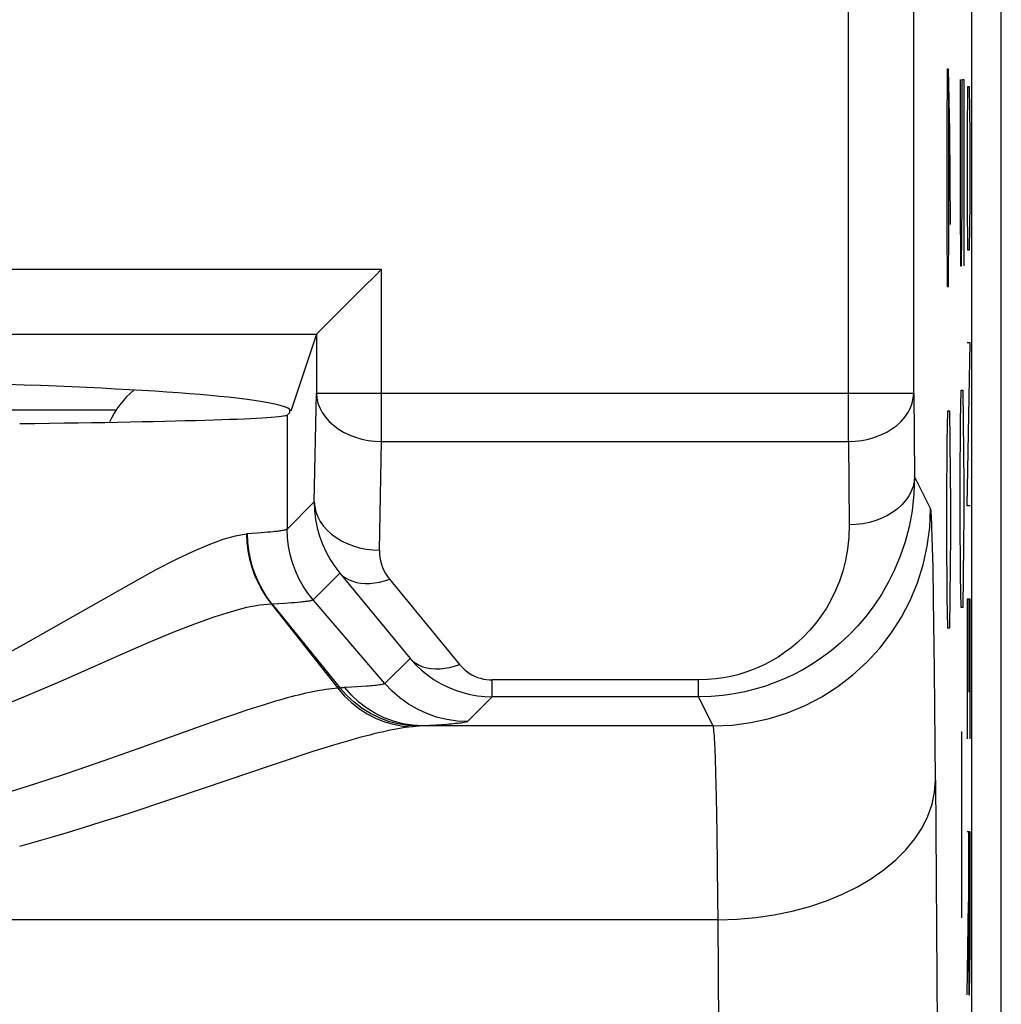
# Model space of a CAD drawing. Units: millimetres. Extents: x -6.1 to 16.3, y -19.8 to 29.2.
# Drawn here: x 11.8 to 16.3, y 9 to 13.5 of the extents above; entities that cross this region are included whole.
import ezdxf

# ---------------------------------------------------------------- set-up
doc = ezdxf.new("R2010")
doc.units = ezdxf.units.MM
doc.header["$LTSCALE"] = 16.335
doc.layers.get('0').update_dxf_attribs({"linetype": 'CONTINUOUS'})
for name, color, linetype in [('ASSI', 7, 'CONTINUOUS'), ('CURVE', 7, 'CONTINUOUS'), ('RACCORDO', 7, 'CONTINUOUS'), ('SCRITTE', 7, 'CONTINUOUS')]:
    doc.layers.add(name, color=color, linetype=linetype)

msp = doc.modelspace()

# ---------------------------------------------------------------- linework, layer by layer
at = {"color": 7, "linetype": 'CONTINUOUS'}
msp.add_line((16.2687, -13.4067), (16.2687, 22.888), dxfattribs=at)
msp.add_arc((12.5338, 11.4792), 0.4, 129.3642, 156.2888, dxfattribs=at)
at = {"layer": 'ASSI', "color": 7, "linetype": 'CONTINUOUS'}
for p, q in [((16.1338, -12.1374), (16.1338, 21.6186)), ((15.8659, 11.7742), (15.8659, 21.1011)), ((13.3899, 12.3157), (13.4187, 12.3448)), ((13.1212, 12.0473), (13.2038, 12.1299)), ((13.1187, 12.0447), (13.0008, 11.6906)), ((13.1191, 12.0452), (13.1212, 12.0473)), ((12.9957, 11.6855), (12.9834, 11.6732))]:
    msp.add_line(p, q, dxfattribs=at)
at = {"layer": 'ASSI', "color": 250, "linetype": 'CONTINUOUS'}
for p, q in [((15.5659, 11.5513), (15.5659, 21.1103)), ((7.049, 12.3448), (13.4187, 12.3448)), ((13.4187, 11.5513), (13.4187, 12.3448)), ((7.3485, 12.0452), (13.1191, 12.0452)), ((13.1187, 12.0447), (13.1187, 11.7742)), ((13.109, 11.2738), (13.1187, 11.7742)), ((13.1187, 11.7742), (15.8659, 11.7742)), ((15.8659, 11.7742), (15.8696, 11.391)), ((12.9834, 11.6732), (12.9834, 11.1482)), ((13.409, 11.0509), (13.4187, 11.5513)), ((13.4187, 11.5513), (15.5659, 11.5513)), ((15.5659, 11.5513), (15.5696, 11.168)), ((15.9435, 11.2431), (15.8696, 11.391)), ((13.109, 11.2738), (12.9834, 11.1482)), ((15.9513, 11.1133), (15.9498, 11.1574)), ((12.8215, 11.1285), (12.8009, 11.1272)), ((12.8481, 11.1302), (12.8215, 11.1285)), ((12.8644, 11.1313), (12.8481, 11.1302)), ((12.8797, 11.1325), (12.8644, 11.1313)), ((12.8942, 11.1337), (12.8797, 11.1325)), ((12.9078, 11.1349), (12.8942, 11.1337)), ((12.9204, 11.1362), (12.9078, 11.1349)), ((15.9527, 11.0621), (15.9513, 11.1133)), ((15.9548, 10.9716), (15.9527, 11.0621)), ((15.9575, 10.8257), (15.9548, 10.9716)), ((13.2268, 10.9459), (13.1038, 10.8228)), ((13.2268, 10.9459), (13.5494, 10.5532)), ((13.4546, 10.9181), (13.7771, 10.5254)), ((12.0475, 10.7746), (12.281, 10.9064)), ((12.9452, 10.8049), (12.9151, 10.8033)), ((12.9151, 10.8033), (13.2282, 10.4172)), ((12.9718, 10.8065), (12.9452, 10.8049)), ((12.9883, 10.8076), (12.9718, 10.8065)), ((13.0038, 10.8087), (12.9883, 10.8076)), ((13.0184, 10.8099), (13.0038, 10.8087)), ((13.0321, 10.811), (13.0184, 10.8099)), ((13.0447, 10.8122), (13.0321, 10.811)), ((13.4339, 10.4377), (13.1038, 10.8228)), ((15.9618, 10.4989), (15.9575, 10.8257)), ((13.5494, 10.5532), (13.4339, 10.4377)), ((15.9664, 9.9934), (15.9618, 10.4989)), ((13.2794, 10.4207), (13.2494, 10.4191)), ((13.3053, 10.4222), (13.2794, 10.4207)), ((13.3278, 10.4237), (13.3053, 10.4222)), ((13.3484, 10.4252), (13.3278, 10.4237)), ((14.8766, 10.4542), (13.9275, 10.4542)), ((13.9275, 10.3772), (13.9275, 10.4542)), ((14.8766, 10.3772), (14.8766, 10.4542)), ((13.9275, 10.3772), (13.8134, 10.2631)), ((14.8766, 10.3772), (13.9275, 10.3772)), ((14.9436, 10.2432), (14.8766, 10.3772)), ((12.7423, 10.2957), (12.6906, 10.2778)), ((12.7897, 10.3117), (12.7423, 10.2957)), ((12.6339, 10.2579), (12.2975, 10.1375)), ((12.6906, 10.2778), (12.6339, 10.2579)), ((13.5673, 10.2401), (13.5591, 10.2392)), ((13.5726, 10.2407), (13.5673, 10.2401)), ((13.5776, 10.2412), (13.5726, 10.2407)), ((13.5824, 10.2416), (13.5776, 10.2412)), ((13.6398, 10.2449), (13.6062, 10.2432)), ((14.9436, 10.2432), (13.6062, 10.2432)), ((13.6689, 10.2466), (13.6398, 10.2449)), ((13.6941, 10.2482), (13.6689, 10.2466)), ((13.7172, 10.2498), (13.6941, 10.2482)), ((14.952, 10.1328), (14.9506, 10.1669)), ((12.2975, 10.1375), (12.1412, 10.0821)), ((13.0563, 10.11), (13.0018, 10.092)), ((13.1066, 10.1262), (13.0563, 10.11)), ((13.1531, 10.1409), (13.1066, 10.1262)), ((14.9535, 10.0938), (14.952, 10.1328)), ((12.9105, 10.0613), (12.5979, 9.9547)), ((13.0018, 10.092), (12.9105, 10.0613)), ((14.9555, 10.0251), (14.9535, 10.0938)), ((14.9582, 9.9158), (14.9555, 10.0251)), ((15.9664, 9.9934), (15.9757, 8.6895)), ((12.5979, 9.9547), (12.4431, 9.9024)), ((14.9613, 9.7493), (14.9582, 9.9158)), ((14.9653, 9.4527), (14.9613, 9.7493)), ((14.9664, 9.3506), (14.9653, 9.4527)), ((14.9664, 9.3506), (-4.7988, 9.3506)), ((14.9744, 8.2695), (14.9664, 9.3506))]:
    msp.add_line(p, q, dxfattribs=at)
at = {"layer": 'ASSI', "color": 7, "linetype": 'CONTINUOUS'}
msp.add_lwpolyline([(13.2038, 12.1299), (13.3352, 12.2613), (13.3899, 12.3157)], dxfattribs=at)
at = {"layer": 'ASSI', "color": 250, "linetype": 'CONTINUOUS'}
for points in [[(13.1187, 11.7742), (13.1207, 11.7511), (13.1259, 11.7282), (13.1343, 11.7058), (13.1457, 11.6841), (13.1601, 11.6634), (13.1773, 11.644), (13.1971, 11.6259), (13.2193, 11.6094), (13.2436, 11.5947), (13.2698, 11.5819), (13.2977, 11.5713), (13.3268, 11.5628), (13.3569, 11.5566), (13.3876, 11.5527), (13.4187, 11.5513)], [(15.5659, 11.5513), (15.5971, 11.5526), (15.628, 11.5564), (15.6583, 11.5625), (15.6875, 11.5709), (15.7154, 11.5816), (15.7417, 11.5943), (15.766, 11.609), (15.7882, 11.6255), (15.808, 11.6436), (15.8251, 11.6631), (15.8394, 11.6838), (15.8508, 11.7056), (15.859, 11.728), (15.8641, 11.751), (15.8659, 11.7742)], [(15.8696, 11.391), (15.867, 11.3104), (15.8584, 11.2329), (15.8446, 11.159), (15.8263, 11.0891), (15.804, 11.0233), (15.7781, 10.961), (15.749, 10.9022), (15.7173, 10.8472), (15.6831, 10.7956), (15.6467, 10.7475), (15.6086, 10.7028), (15.5689, 10.6614), (15.5277, 10.6231), (15.4855, 10.5879), (15.4425, 10.556), (15.399, 10.5272), (15.3552, 10.5013), (15.3112, 10.4783), (15.2676, 10.4581), (15.2242, 10.4406), (15.1798, 10.425), (15.1349, 10.4116), (15.0891, 10.4004), (15.0406, 10.3909), (14.9886, 10.3836), (14.9339, 10.3788), (14.8766, 10.3772)], [(15.8696, 11.391), (15.8678, 11.3677), (15.8627, 11.3448), (15.8545, 11.3223), (15.8431, 11.3006), (15.8288, 11.2799), (15.8117, 11.2603), (15.7919, 11.2422), (15.7697, 11.2258), (15.7454, 11.2111), (15.7191, 11.1983), (15.6912, 11.1877), (15.662, 11.1793), (15.6318, 11.1731), (15.6009, 11.1694), (15.5696, 11.168)], [(13.109, 11.2738), (13.111, 11.2507), (13.1162, 11.2278), (13.1246, 11.2054), (13.136, 11.1838), (13.1504, 11.1631), (13.1675, 11.1436), (13.1873, 11.1255), (13.2095, 11.109), (13.2338, 11.0943), (13.26, 11.0816), (13.2878, 11.0709), (13.317, 11.0624), (13.3471, 11.0562), (13.3779, 11.0523), (13.409, 11.0509)], [(13.109, 11.2738), (13.1103, 11.2333), (13.1148, 11.1933), (13.1224, 11.1541), (13.1331, 11.1157), (13.1466, 11.0786), (13.1629, 11.0428), (13.1818, 11.0087), (13.2032, 10.9763), (13.2268, 10.9459)], [(14.9436, 10.2432), (15.0307, 10.247), (15.1172, 10.2584), (15.2024, 10.2773), (15.2856, 10.3036), (15.3661, 10.3369), (15.4435, 10.3772), (15.5171, 10.4241), (15.5863, 10.4772), (15.6506, 10.5361), (15.7095, 10.6004), (15.7626, 10.6696), (15.8095, 10.7432), (15.8498, 10.8206), (15.8832, 10.9011), (15.9094, 10.9843), (15.9283, 11.0695), (15.9397, 11.1559), (15.9435, 11.2431)], [(15.9498, 11.1574), (15.949, 11.1765), (15.9481, 11.1938), (15.9473, 11.2092), (15.9464, 11.2218), (15.9455, 11.2316), (15.9445, 11.2386), (15.9435, 11.2431)], [(12.9834, 11.1482), (12.9826, 11.1474), (12.9815, 11.1467), (12.98, 11.146), (12.9782, 11.1453), (12.976, 11.1446), (12.9736, 11.1439), (12.9708, 11.1433), (12.9676, 11.1426), (12.9642, 11.1419), (12.9605, 11.1413), (12.9565, 11.1406), (12.9521, 11.14), (12.9475, 11.1393), (12.9426, 11.1387), (12.9375, 11.1381), (12.9321, 11.1374), (12.9264, 11.1368), (12.9204, 11.1362)], [(13.1038, 10.8228), (13.0793, 10.8537), (13.0574, 10.8864), (13.0382, 10.9207), (13.0217, 10.9564), (13.008, 10.9933), (12.9973, 11.0312), (12.9896, 11.0698), (12.985, 11.1089), (12.9834, 11.1482)], [(15.5696, 11.168), (15.5672, 11.1109), (15.5615, 11.0565), (15.5526, 11.0047), (15.5401, 10.9556), (15.5244, 10.9091), (15.5065, 10.8652), (15.4864, 10.8239), (15.4641, 10.7851), (15.4403, 10.7488), (15.415, 10.7149), (15.3883, 10.6835), (15.3606, 10.6543), (15.332, 10.6273), (15.3024, 10.6026), (15.2723, 10.5801), (15.242, 10.5598), (15.2113, 10.5416), (15.1806, 10.5254), (15.1502, 10.5111), (15.1198, 10.4987), (15.0888, 10.4879), (15.0574, 10.4783), (15.0253, 10.4703), (14.9914, 10.4639), (14.955, 10.459), (14.9168, 10.4558), (14.8766, 10.4542)], [(12.281, 10.9064), (12.3822, 10.9618), (12.4726, 11.0083), (12.5533, 11.0468), (12.6256, 11.0779), (12.6901, 11.1017), (12.7468, 11.118), (12.7963, 11.1268)], [(12.7963, 11.1268), (12.7972, 11.1269), (12.7982, 11.127), (12.7991, 11.1271), (12.8, 11.1272), (12.8009, 11.1272)], [(12.7965, 11.1268), (12.7985, 11.0877), (12.8033, 11.0489), (12.8109, 11.0105), (12.8213, 10.9729), (12.8344, 10.9362), (12.8501, 10.9006), (12.8684, 10.8665), (12.889, 10.8339), (12.912, 10.8031)], [(12.9151, 10.8033), (12.8923, 10.8341), (12.8718, 10.8667), (12.8538, 10.9009), (12.8383, 10.9364), (12.8254, 10.9732), (12.8153, 11.0109), (12.8079, 11.0493), (12.8034, 11.0882), (12.8017, 11.1273)], [(13.409, 11.0509), (13.4094, 11.0343), (13.411, 11.0182), (13.4138, 11.0024), (13.4178, 10.9869), (13.4231, 10.9718), (13.4294, 10.9574), (13.4368, 10.9436), (13.4451, 10.9306), (13.4546, 10.9181)], [(13.2268, 10.9459), (13.2392, 10.934), (13.2531, 10.9237), (13.2686, 10.9151), (13.2855, 10.9082), (13.3037, 10.903), (13.3231, 10.8997), (13.3434, 10.8982), (13.3646, 10.8985), (13.3865, 10.9007), (13.4089, 10.9047), (13.4316, 10.9106), (13.4546, 10.9181)], [(12.9125, 10.8032), (12.858, 10.7985), (12.7964, 10.7871), (12.7259, 10.7682), (12.6464, 10.7427), (12.5578, 10.711), (12.4586, 10.6723), (12.3474, 10.6262), (12.2246, 10.5729), (12.0905, 10.5132), (11.9411, 10.4473), (11.7792, 10.3786), (11.6159, 10.3121)], [(12.9119, 10.8032), (13.1659, 10.4803), (13.2165, 10.4159)], [(12.9125, 10.8032), (12.913, 10.8032), (12.9135, 10.8033), (12.914, 10.8033), (12.9146, 10.8033), (12.9151, 10.8033)], [(13.1038, 10.8228), (13.103, 10.8221), (13.1018, 10.8215), (13.1003, 10.8208), (13.0984, 10.8202), (13.0962, 10.8195), (13.0936, 10.8189), (13.0907, 10.8183), (13.0875, 10.8176), (13.0839, 10.817), (13.0801, 10.8164), (13.0759, 10.8158), (13.0714, 10.8152), (13.0666, 10.8146), (13.0616, 10.814), (13.0562, 10.8134), (13.0506, 10.8128), (13.0447, 10.8122)], [(11.6271, 10.5397), (11.7713, 10.6174), (12.0475, 10.7746)], [(13.5494, 10.5532), (13.5617, 10.5413), (13.5756, 10.531), (13.5911, 10.5223), (13.608, 10.5154), (13.6262, 10.5103), (13.6456, 10.5069), (13.6659, 10.5054), (13.6871, 10.5058), (13.709, 10.508), (13.7314, 10.512), (13.7541, 10.5178), (13.7771, 10.5254)], [(13.5494, 10.5532), (13.5747, 10.5253), (13.6019, 10.4996), (13.6307, 10.4762), (13.6608, 10.4553), (13.692, 10.4369), (13.7244, 10.4208), (13.7577, 10.4072), (13.7918, 10.3962), (13.826, 10.3877), (13.8601, 10.3818), (13.894, 10.3783), (13.9275, 10.3772)], [(13.7771, 10.5254), (13.7872, 10.514), (13.7979, 10.5037), (13.8092, 10.4943), (13.8211, 10.4858), (13.8336, 10.4783), (13.8464, 10.4718), (13.8597, 10.4664), (13.8733, 10.4619), (13.887, 10.4584), (13.9005, 10.456), (13.914, 10.4546), (13.9275, 10.4542)], [(13.4339, 10.4377), (13.4322, 10.4366), (13.4294, 10.4354), (13.4255, 10.4344), (13.4208, 10.4333), (13.4152, 10.4323), (13.4088, 10.4313), (13.4017, 10.4304), (13.394, 10.4294), (13.3857, 10.4285), (13.377, 10.4277), (13.3678, 10.4268), (13.3582, 10.426), (13.3484, 10.4252)], [(13.8134, 10.2631), (13.7656, 10.2654), (13.7182, 10.2722), (13.6717, 10.2836), (13.6265, 10.2994), (13.583, 10.3194), (13.5417, 10.3435), (13.5028, 10.3714), (13.4668, 10.4029), (13.4339, 10.4377)], [(13.2165, 10.4159), (13.203, 10.4148), (13.1893, 10.4135), (13.1754, 10.4119), (13.1613, 10.41), (13.1469, 10.4078), (13.1323, 10.4053), (13.1173, 10.4026), (13.102, 10.3997), (13.0863, 10.3964), (13.0702, 10.3929), (13.0537, 10.3892), (13.0368, 10.3851), (13.0196, 10.3809), (13.0021, 10.3763), (12.9843, 10.3716), (12.9664, 10.3666), (12.9483, 10.3615), (12.93, 10.3562), (12.9114, 10.3506), (12.8927, 10.3449), (12.8734, 10.3389), (12.8535, 10.3326), (12.8331, 10.326), (12.7897, 10.3117)], [(13.2282, 10.4172), (13.227, 10.4171), (13.2258, 10.4169), (13.2246, 10.4168), (13.2233, 10.4166), (13.222, 10.4164), (13.2207, 10.4163), (13.2193, 10.4161), (13.2179, 10.416), (13.2165, 10.4159)], [(13.2165, 10.4159), (13.2465, 10.3816), (13.2793, 10.3504), (13.3145, 10.3226), (13.3519, 10.2986), (13.3911, 10.2783), (13.4318, 10.2622), (13.4736, 10.2502), (13.5162, 10.2425), (13.5591, 10.2392)], [(13.2494, 10.4191), (13.2459, 10.4189), (13.2423, 10.4186), (13.2388, 10.4183), (13.2353, 10.418), (13.2318, 10.4176), (13.2282, 10.4172)], [(13.5824, 10.2416), (13.5379, 10.2445), (13.4939, 10.2518), (13.4506, 10.2635), (13.4084, 10.2795), (13.3679, 10.2996), (13.3292, 10.3237), (13.2929, 10.3514), (13.2591, 10.3827), (13.2282, 10.4172)], [(13.6062, 10.2432), (13.5613, 10.2458), (13.5168, 10.2529), (13.4731, 10.2644), (13.4306, 10.2804), (13.3897, 10.3005), (13.3508, 10.3247), (13.3142, 10.3527), (13.2803, 10.3842), (13.2494, 10.4191)], [(13.5591, 10.2392), (13.5431, 10.2373), (13.5267, 10.235), (13.5101, 10.2323), (13.493, 10.2294), (13.4757, 10.2262), (13.458, 10.2227), (13.4399, 10.2189), (13.4214, 10.2149), (13.4026, 10.2105), (13.3833, 10.2059), (13.3637, 10.2011), (13.3437, 10.196), (13.3234, 10.1906), (13.3029, 10.1851), (13.2821, 10.1793), (13.2612, 10.1734), (13.2401, 10.1673), (13.2188, 10.161), (13.1973, 10.1545), (13.1531, 10.1409)], [(13.6062, 10.2432), (13.6023, 10.243), (13.5983, 10.2428), (13.5944, 10.2426), (13.5904, 10.2423), (13.5864, 10.242), (13.5824, 10.2416)], [(13.8134, 10.2631), (13.8113, 10.2618), (13.8081, 10.2607), (13.8039, 10.2595), (13.7986, 10.2584), (13.7922, 10.2573), (13.7851, 10.2563), (13.7771, 10.2552), (13.7684, 10.2543), (13.7591, 10.2533), (13.7493, 10.2524), (13.7389, 10.2515), (13.7282, 10.2506), (13.7172, 10.2498)], [(14.9506, 10.1669), (14.9498, 10.1819), (14.949, 10.1957), (14.9482, 10.2081), (14.9473, 10.2189), (14.9465, 10.228), (14.9455, 10.2353), (14.9446, 10.2405), (14.9436, 10.2432)], [(12.1412, 10.0821), (12.022, 10.0407), (11.9588, 10.0192), (11.8933, 9.9974), (11.8266, 9.9757), (11.7589, 9.9543), (11.6903, 9.9332)], [(14.9664, 9.3506), (15.0532, 9.3534), (15.1394, 9.361), (15.2242, 9.3734), (15.3071, 9.3905), (15.3874, 9.4121), (15.4645, 9.4381), (15.5379, 9.4683), (15.6069, 9.5025), (15.6712, 9.5403), (15.7301, 9.5816), (15.7832, 9.626), (15.8302, 9.6732), (15.8707, 9.7228), (15.9043, 9.7744), (15.9309, 9.8277), (15.9502, 9.8822), (15.9621, 9.9376), (15.9664, 9.9934)], [(12.4431, 9.9024), (12.26, 9.8418), (12.193, 9.8202), (12.1231, 9.798), (12.0506, 9.7753), (11.9772, 9.7529), (11.9028, 9.7309), (11.8275, 9.7093), (11.7527, 9.6884)]]:
    msp.add_lwpolyline(points, dxfattribs=at)
at = {"layer": 'ASSI', "color": 7, "linetype": 'CONTINUOUS'}
for centre, major_axis, ratio, start_param, end_param in [((13.4187, 12.0444), (0.3, 0), 0.052408, 3.089233, 3.124139), ((10.2338, 11.6906), (2.767, 0), 0.052408, 0, 3.141593), ((12.9956, 11.9854), (0, 0.3), 0.017455, -3.124139, -2.872635), ((10.2338, 11.6741), (2.75, 0), 0.017455, -0.985112, -0.017453)]:
    msp.add_ellipse(centre, major_axis=major_axis, ratio=ratio, start_param=start_param, end_param=end_param, dxfattribs=at)
at = {"layer": 'CURVE', "color": 250, "linetype": 'CONTINUOUS'}
for p, q in [((16.0202, 13.2644), (16.0178, 12.9787)), ((16.0265, 13.2644), (16.0202, 13.2644)), ((16.0315, 12.9787), (16.0265, 13.2644)), ((16.0788, 13.2168), (16.0788, 12.6454)), ((16.0888, 13.2168), (16.0963, 13.2168)), ((16.0888, 12.6454), (16.0888, 13.2168)), ((16.0963, 13.2168), (16.0963, 12.3597)), ((16.0277, 12.5502), (16.0277, 13.1692)), ((16.0178, 12.9787), (16.0178, 12.5502)), ((16.0352, 12.5502), (16.0315, 12.9787)), ((16.0788, 12.6454), (16.0813, 12.3597)), ((16.0863, 12.3597), (16.0888, 12.6454)), ((16.0178, 12.5502), (16.0202, 12.2644)), ((16.0252, 12.2644), (16.0277, 12.5502)), ((16.0813, 12.3597), (16.0863, 12.3597)), ((16.0202, 12.2644), (16.0252, 12.2644)), ((16.0813, 11.6454), (16.0838, 11.7883)), ((16.0838, 11.7883), (16.0913, 11.7883)), ((16.0913, 11.7883), (16.0938, 11.6454)), ((16.0202, 11.5502), (16.0227, 11.693)), ((16.0227, 11.693), (16.0302, 11.693)), ((16.0302, 11.693), (16.0327, 11.5502)), ((16.0788, 11.3597), (16.0813, 11.6454)), ((16.0938, 11.6454), (16.0963, 11.3597)), ((16.0178, 11.2644), (16.0202, 11.5502)), ((16.0327, 11.5502), (16.0352, 11.2644)), ((16.0788, 11.2168), (16.0788, 11.3597)), ((16.0963, 11.3597), (16.0963, 11.2168)), ((16.0178, 11.1216), (16.0178, 11.2644)), ((16.0352, 11.2644), (16.0352, 11.1216)), ((16.0813, 10.9311), (16.0788, 11.2168)), ((16.0963, 11.2168), (16.0938, 10.9311)), ((16.0202, 10.8359), (16.0178, 11.1216)), ((16.0352, 11.1216), (16.0327, 10.8359)), ((16.0838, 10.7883), (16.0813, 10.9311)), ((16.0938, 10.9311), (16.0913, 10.7883)), ((16.0227, 10.693), (16.0202, 10.8359)), ((16.0327, 10.8359), (16.0302, 10.693)), ((16.0913, 10.7883), (16.0838, 10.7883)), ((16.0302, 10.693), (16.0227, 10.693)), ((16.0851, 10.2168), (16.0851, 9.3597))]:
    msp.add_line(p, q, dxfattribs=at)
at = {"layer": 'RACCORDO', "color": 7, "linetype": 'CONTINUOUS'}
for p, q in [((16.1338, -12.1374), (16.1338, 21.6186)), ((15.8659, 11.7742), (15.8659, 21.1011)), ((13.3899, 12.3157), (13.4187, 12.3448)), ((13.1212, 12.0473), (13.2038, 12.1299)), ((13.1187, 12.0447), (13.0008, 11.6906)), ((13.1191, 12.0452), (13.1212, 12.0473)), ((12.9957, 11.6855), (12.9834, 11.6732))]:
    msp.add_line(p, q, dxfattribs=at)
at = {"layer": 'RACCORDO', "color": 250, "linetype": 'CONTINUOUS'}
for p, q in [((15.5659, 11.5513), (15.5659, 21.1103)), ((7.049, 12.3448), (13.4187, 12.3448)), ((13.4187, 11.5513), (13.4187, 12.3448)), ((7.3485, 12.0452), (13.1191, 12.0452)), ((13.1187, 12.0447), (13.1187, 11.7742)), ((13.109, 11.2738), (13.1187, 11.7742)), ((13.1187, 11.7742), (15.8659, 11.7742)), ((15.8659, 11.7742), (15.8696, 11.391)), ((11.577, 11.6977), (12.1995, 11.6977)), ((12.9834, 11.6732), (12.9834, 11.1482)), ((13.409, 11.0509), (13.4187, 11.5513)), ((13.4187, 11.5513), (15.5659, 11.5513)), ((15.5659, 11.5513), (15.5696, 11.168)), ((15.9435, 11.2431), (15.8696, 11.391)), ((13.109, 11.2738), (12.9834, 11.1482)), ((15.9513, 11.1133), (15.9498, 11.1574)), ((12.8215, 11.1285), (12.8009, 11.1272)), ((12.8481, 11.1302), (12.8215, 11.1285)), ((12.8644, 11.1313), (12.8481, 11.1302)), ((12.8797, 11.1325), (12.8644, 11.1313)), ((12.8942, 11.1337), (12.8797, 11.1325)), ((12.9078, 11.1349), (12.8942, 11.1337)), ((12.9204, 11.1362), (12.9078, 11.1349)), ((15.9527, 11.0621), (15.9513, 11.1133)), ((15.9548, 10.9716), (15.9527, 11.0621)), ((15.9575, 10.8257), (15.9548, 10.9716)), ((13.2268, 10.9459), (13.1038, 10.8228)), ((13.2268, 10.9459), (13.5494, 10.5532)), ((13.4546, 10.9181), (13.7771, 10.5254)), ((12.0475, 10.7746), (12.281, 10.9064)), ((12.9452, 10.8049), (12.9151, 10.8033)), ((12.9151, 10.8033), (13.2282, 10.4172)), ((12.9718, 10.8065), (12.9452, 10.8049)), ((12.9883, 10.8076), (12.9718, 10.8065)), ((13.0038, 10.8087), (12.9883, 10.8076)), ((13.0184, 10.8099), (13.0038, 10.8087)), ((13.0321, 10.811), (13.0184, 10.8099)), ((13.0447, 10.8122), (13.0321, 10.811)), ((13.4339, 10.4377), (13.1038, 10.8228)), ((15.9618, 10.4989), (15.9575, 10.8257)), ((13.5494, 10.5532), (13.4339, 10.4377)), ((15.9664, 9.9934), (15.9618, 10.4989)), ((13.2794, 10.4207), (13.2494, 10.4191)), ((13.3053, 10.4222), (13.2794, 10.4207)), ((13.3278, 10.4237), (13.3053, 10.4222)), ((13.3484, 10.4252), (13.3278, 10.4237)), ((14.8766, 10.4542), (13.9275, 10.4542)), ((13.9275, 10.3772), (13.9275, 10.4542)), ((14.8766, 10.3772), (14.8766, 10.4542)), ((13.9275, 10.3772), (13.8134, 10.2631)), ((14.8766, 10.3772), (13.9275, 10.3772)), ((14.9436, 10.2432), (14.8766, 10.3772)), ((12.7423, 10.2957), (12.6906, 10.2778)), ((12.7897, 10.3117), (12.7423, 10.2957)), ((12.6339, 10.2579), (12.2975, 10.1375)), ((12.6906, 10.2778), (12.6339, 10.2579)), ((13.5673, 10.2401), (13.5591, 10.2392)), ((13.5726, 10.2407), (13.5673, 10.2401)), ((13.5776, 10.2412), (13.5726, 10.2407)), ((13.5824, 10.2416), (13.5776, 10.2412)), ((13.6398, 10.2449), (13.6062, 10.2432)), ((14.9436, 10.2432), (13.6062, 10.2432)), ((13.6689, 10.2466), (13.6398, 10.2449)), ((13.6941, 10.2482), (13.6689, 10.2466)), ((13.7172, 10.2498), (13.6941, 10.2482)), ((14.952, 10.1328), (14.9506, 10.1669)), ((12.2975, 10.1375), (12.1412, 10.0821)), ((13.0563, 10.11), (13.0018, 10.092)), ((13.1066, 10.1262), (13.0563, 10.11)), ((13.1531, 10.1409), (13.1066, 10.1262)), ((14.9535, 10.0938), (14.952, 10.1328)), ((12.9105, 10.0613), (12.5979, 9.9547)), ((13.0018, 10.092), (12.9105, 10.0613)), ((14.9555, 10.0251), (14.9535, 10.0938)), ((14.9582, 9.9158), (14.9555, 10.0251)), ((15.9664, 9.9934), (15.9757, 8.6895)), ((12.5979, 9.9547), (12.4431, 9.9024)), ((14.9613, 9.7493), (14.9582, 9.9158)), ((14.9653, 9.4527), (14.9613, 9.7493)), ((14.9664, 9.3506), (14.9653, 9.4527)), ((14.9664, 9.3506), (-4.7988, 9.3506)), ((14.9744, 8.2695), (14.9664, 9.3506))]:
    msp.add_line(p, q, dxfattribs=at)
at = {"layer": 'RACCORDO', "color": 7, "linetype": 'CONTINUOUS'}
msp.add_lwpolyline([(13.2038, 12.1299), (13.3352, 12.2613), (13.3899, 12.3157)], dxfattribs=at)
at = {"layer": 'RACCORDO', "color": 250, "linetype": 'CONTINUOUS'}
for points in [[(13.1187, 11.7742), (13.1207, 11.7511), (13.1259, 11.7282), (13.1343, 11.7058), (13.1457, 11.6841), (13.1601, 11.6634), (13.1773, 11.644), (13.1971, 11.6259), (13.2193, 11.6094), (13.2436, 11.5947), (13.2698, 11.5819), (13.2977, 11.5713), (13.3268, 11.5628), (13.3569, 11.5566), (13.3876, 11.5527), (13.4187, 11.5513)], [(15.5659, 11.5513), (15.5971, 11.5526), (15.628, 11.5564), (15.6583, 11.5625), (15.6875, 11.5709), (15.7154, 11.5816), (15.7417, 11.5943), (15.766, 11.609), (15.7882, 11.6255), (15.808, 11.6436), (15.8251, 11.6631), (15.8394, 11.6838), (15.8508, 11.7056), (15.859, 11.728), (15.8641, 11.751), (15.8659, 11.7742)], [(15.8696, 11.391), (15.867, 11.3104), (15.8584, 11.2329), (15.8446, 11.159), (15.8263, 11.0891), (15.804, 11.0233), (15.7781, 10.961), (15.749, 10.9022), (15.7173, 10.8472), (15.6831, 10.7956), (15.6467, 10.7475), (15.6086, 10.7028), (15.5689, 10.6614), (15.5277, 10.6231), (15.4855, 10.5879), (15.4425, 10.556), (15.399, 10.5272), (15.3552, 10.5013), (15.3112, 10.4783), (15.2676, 10.4581), (15.2242, 10.4406), (15.1798, 10.425), (15.1349, 10.4116), (15.0891, 10.4004), (15.0406, 10.3909), (14.9886, 10.3836), (14.9339, 10.3788), (14.8766, 10.3772)], [(15.8696, 11.391), (15.8678, 11.3677), (15.8627, 11.3448), (15.8545, 11.3223), (15.8431, 11.3006), (15.8288, 11.2799), (15.8117, 11.2603), (15.7919, 11.2422), (15.7697, 11.2258), (15.7454, 11.2111), (15.7191, 11.1983), (15.6912, 11.1877), (15.662, 11.1793), (15.6318, 11.1731), (15.6009, 11.1694), (15.5696, 11.168)], [(13.109, 11.2738), (13.111, 11.2507), (13.1162, 11.2278), (13.1246, 11.2054), (13.136, 11.1838), (13.1504, 11.1631), (13.1675, 11.1436), (13.1873, 11.1255), (13.2095, 11.109), (13.2338, 11.0943), (13.26, 11.0816), (13.2878, 11.0709), (13.317, 11.0624), (13.3471, 11.0562), (13.3779, 11.0523), (13.409, 11.0509)], [(13.109, 11.2738), (13.1103, 11.2333), (13.1148, 11.1933), (13.1224, 11.1541), (13.1331, 11.1157), (13.1466, 11.0786), (13.1629, 11.0428), (13.1818, 11.0087), (13.2032, 10.9763), (13.2268, 10.9459)], [(14.9436, 10.2432), (15.0307, 10.247), (15.1172, 10.2584), (15.2024, 10.2773), (15.2856, 10.3036), (15.3661, 10.3369), (15.4435, 10.3772), (15.5171, 10.4241), (15.5863, 10.4772), (15.6506, 10.5361), (15.7095, 10.6004), (15.7626, 10.6696), (15.8095, 10.7432), (15.8498, 10.8206), (15.8832, 10.9011), (15.9094, 10.9843), (15.9283, 11.0695), (15.9397, 11.1559), (15.9435, 11.2431)], [(15.9498, 11.1574), (15.949, 11.1765), (15.9481, 11.1938), (15.9473, 11.2092), (15.9464, 11.2218), (15.9455, 11.2316), (15.9445, 11.2386), (15.9435, 11.2431)], [(12.9834, 11.1482), (12.9826, 11.1474), (12.9815, 11.1467), (12.98, 11.146), (12.9782, 11.1453), (12.976, 11.1446), (12.9736, 11.1439), (12.9708, 11.1433), (12.9676, 11.1426), (12.9642, 11.1419), (12.9605, 11.1413), (12.9565, 11.1406), (12.9521, 11.14), (12.9475, 11.1393), (12.9426, 11.1387), (12.9375, 11.1381), (12.9321, 11.1374), (12.9264, 11.1368), (12.9204, 11.1362)], [(13.1038, 10.8228), (13.0793, 10.8537), (13.0574, 10.8864), (13.0382, 10.9207), (13.0217, 10.9564), (13.008, 10.9933), (12.9973, 11.0312), (12.9896, 11.0698), (12.985, 11.1089), (12.9834, 11.1482)], [(15.5696, 11.168), (15.5672, 11.1109), (15.5615, 11.0565), (15.5526, 11.0047), (15.5401, 10.9556), (15.5244, 10.9091), (15.5065, 10.8652), (15.4864, 10.8239), (15.4641, 10.7851), (15.4403, 10.7488), (15.415, 10.7149), (15.3883, 10.6835), (15.3606, 10.6543), (15.332, 10.6273), (15.3024, 10.6026), (15.2723, 10.5801), (15.242, 10.5598), (15.2113, 10.5416), (15.1806, 10.5254), (15.1502, 10.5111), (15.1198, 10.4987), (15.0888, 10.4879), (15.0574, 10.4783), (15.0253, 10.4703), (14.9914, 10.4639), (14.955, 10.459), (14.9168, 10.4558), (14.8766, 10.4542)], [(12.281, 10.9064), (12.3822, 10.9618), (12.4726, 11.0083), (12.5533, 11.0468), (12.6256, 11.0779), (12.6901, 11.1017), (12.7468, 11.118), (12.7963, 11.1268)], [(12.7963, 11.1268), (12.7972, 11.1269), (12.7982, 11.127), (12.7991, 11.1271), (12.8, 11.1272), (12.8009, 11.1272)], [(12.7965, 11.1268), (12.7985, 11.0877), (12.8033, 11.0489), (12.8109, 11.0105), (12.8213, 10.9729), (12.8344, 10.9362), (12.8501, 10.9006), (12.8684, 10.8665), (12.889, 10.8339), (12.912, 10.8031)], [(12.9151, 10.8033), (12.8923, 10.8341), (12.8718, 10.8667), (12.8538, 10.9009), (12.8383, 10.9364), (12.8254, 10.9732), (12.8153, 11.0109), (12.8079, 11.0493), (12.8034, 11.0882), (12.8017, 11.1273)], [(13.409, 11.0509), (13.4094, 11.0343), (13.411, 11.0182), (13.4138, 11.0024), (13.4178, 10.9869), (13.4231, 10.9718), (13.4294, 10.9574), (13.4368, 10.9436), (13.4451, 10.9306), (13.4546, 10.9181)], [(13.2268, 10.9459), (13.2392, 10.934), (13.2531, 10.9237), (13.2686, 10.9151), (13.2855, 10.9082), (13.3037, 10.903), (13.3231, 10.8997), (13.3434, 10.8982), (13.3646, 10.8985), (13.3865, 10.9007), (13.4089, 10.9047), (13.4316, 10.9106), (13.4546, 10.9181)], [(12.9125, 10.8032), (12.858, 10.7985), (12.7964, 10.7871), (12.7259, 10.7682), (12.6464, 10.7427), (12.5578, 10.711), (12.4586, 10.6723), (12.3474, 10.6262), (12.2246, 10.5729), (12.0905, 10.5132), (11.9411, 10.4473), (11.7792, 10.3786), (11.6159, 10.3121)], [(12.9119, 10.8032), (13.1659, 10.4803), (13.2165, 10.4159)], [(12.9125, 10.8032), (12.913, 10.8032), (12.9135, 10.8033), (12.914, 10.8033), (12.9146, 10.8033), (12.9151, 10.8033)], [(13.1038, 10.8228), (13.103, 10.8221), (13.1018, 10.8215), (13.1003, 10.8208), (13.0984, 10.8202), (13.0962, 10.8195), (13.0936, 10.8189), (13.0907, 10.8183), (13.0875, 10.8176), (13.0839, 10.817), (13.0801, 10.8164), (13.0759, 10.8158), (13.0714, 10.8152), (13.0666, 10.8146), (13.0616, 10.814), (13.0562, 10.8134), (13.0506, 10.8128), (13.0447, 10.8122)], [(11.6271, 10.5397), (11.7713, 10.6174), (12.0475, 10.7746)], [(13.5494, 10.5532), (13.5617, 10.5413), (13.5756, 10.531), (13.5911, 10.5223), (13.608, 10.5154), (13.6262, 10.5103), (13.6456, 10.5069), (13.6659, 10.5054), (13.6871, 10.5058), (13.709, 10.508), (13.7314, 10.512), (13.7541, 10.5178), (13.7771, 10.5254)], [(13.5494, 10.5532), (13.5747, 10.5253), (13.6019, 10.4996), (13.6307, 10.4762), (13.6608, 10.4553), (13.692, 10.4369), (13.7244, 10.4208), (13.7577, 10.4072), (13.7918, 10.3962), (13.826, 10.3877), (13.8601, 10.3818), (13.894, 10.3783), (13.9275, 10.3772)], [(13.7771, 10.5254), (13.7872, 10.514), (13.7979, 10.5037), (13.8092, 10.4943), (13.8211, 10.4858), (13.8336, 10.4783), (13.8464, 10.4718), (13.8597, 10.4664), (13.8733, 10.4619), (13.887, 10.4584), (13.9005, 10.456), (13.914, 10.4546), (13.9275, 10.4542)], [(13.4339, 10.4377), (13.4322, 10.4366), (13.4294, 10.4354), (13.4255, 10.4344), (13.4208, 10.4333), (13.4152, 10.4323), (13.4088, 10.4313), (13.4017, 10.4304), (13.394, 10.4294), (13.3857, 10.4285), (13.377, 10.4277), (13.3678, 10.4268), (13.3582, 10.426), (13.3484, 10.4252)], [(13.8134, 10.2631), (13.7656, 10.2654), (13.7182, 10.2722), (13.6717, 10.2836), (13.6265, 10.2994), (13.583, 10.3194), (13.5417, 10.3435), (13.5028, 10.3714), (13.4668, 10.4029), (13.4339, 10.4377)], [(13.2165, 10.4159), (13.203, 10.4148), (13.1893, 10.4135), (13.1754, 10.4119), (13.1613, 10.41), (13.1469, 10.4078), (13.1323, 10.4053), (13.1173, 10.4026), (13.102, 10.3997), (13.0863, 10.3964), (13.0702, 10.3929), (13.0537, 10.3892), (13.0368, 10.3851), (13.0196, 10.3809), (13.0021, 10.3763), (12.9843, 10.3716), (12.9664, 10.3666), (12.9483, 10.3615), (12.93, 10.3562), (12.9114, 10.3506), (12.8927, 10.3449), (12.8734, 10.3389), (12.8535, 10.3326), (12.8331, 10.326), (12.7897, 10.3117)], [(13.2282, 10.4172), (13.227, 10.4171), (13.2258, 10.4169), (13.2246, 10.4168), (13.2233, 10.4166), (13.222, 10.4164), (13.2207, 10.4163), (13.2193, 10.4161), (13.2179, 10.416), (13.2165, 10.4159)], [(13.2165, 10.4159), (13.2465, 10.3816), (13.2793, 10.3504), (13.3145, 10.3226), (13.3519, 10.2986), (13.3911, 10.2783), (13.4318, 10.2622), (13.4736, 10.2502), (13.5162, 10.2425), (13.5591, 10.2392)], [(13.2494, 10.4191), (13.2459, 10.4189), (13.2423, 10.4186), (13.2388, 10.4183), (13.2353, 10.418), (13.2318, 10.4176), (13.2282, 10.4172)], [(13.5824, 10.2416), (13.5379, 10.2445), (13.4939, 10.2518), (13.4506, 10.2635), (13.4084, 10.2795), (13.3679, 10.2996), (13.3292, 10.3237), (13.2929, 10.3514), (13.2591, 10.3827), (13.2282, 10.4172)], [(13.6062, 10.2432), (13.5613, 10.2458), (13.5168, 10.2529), (13.4731, 10.2644), (13.4306, 10.2804), (13.3897, 10.3005), (13.3508, 10.3247), (13.3142, 10.3527), (13.2803, 10.3842), (13.2494, 10.4191)], [(13.5591, 10.2392), (13.5431, 10.2373), (13.5267, 10.235), (13.5101, 10.2323), (13.493, 10.2294), (13.4757, 10.2262), (13.458, 10.2227), (13.4399, 10.2189), (13.4214, 10.2149), (13.4026, 10.2105), (13.3833, 10.2059), (13.3637, 10.2011), (13.3437, 10.196), (13.3234, 10.1906), (13.3029, 10.1851), (13.2821, 10.1793), (13.2612, 10.1734), (13.2401, 10.1673), (13.2188, 10.161), (13.1973, 10.1545), (13.1531, 10.1409)], [(13.6062, 10.2432), (13.6023, 10.243), (13.5983, 10.2428), (13.5944, 10.2426), (13.5904, 10.2423), (13.5864, 10.242), (13.5824, 10.2416)], [(13.8134, 10.2631), (13.8113, 10.2618), (13.8081, 10.2607), (13.8039, 10.2595), (13.7986, 10.2584), (13.7922, 10.2573), (13.7851, 10.2563), (13.7771, 10.2552), (13.7684, 10.2543), (13.7591, 10.2533), (13.7493, 10.2524), (13.7389, 10.2515), (13.7282, 10.2506), (13.7172, 10.2498)], [(14.9506, 10.1669), (14.9498, 10.1819), (14.949, 10.1957), (14.9482, 10.2081), (14.9473, 10.2189), (14.9465, 10.228), (14.9455, 10.2353), (14.9446, 10.2405), (14.9436, 10.2432)], [(12.1412, 10.0821), (12.022, 10.0407), (11.9588, 10.0192), (11.8933, 9.9974), (11.8266, 9.9757), (11.7589, 9.9543), (11.6903, 9.9332)], [(14.9664, 9.3506), (15.0532, 9.3534), (15.1394, 9.361), (15.2242, 9.3734), (15.3071, 9.3905), (15.3874, 9.4121), (15.4645, 9.4381), (15.5379, 9.4683), (15.6069, 9.5025), (15.6712, 9.5403), (15.7301, 9.5816), (15.7832, 9.626), (15.8302, 9.6732), (15.8707, 9.7228), (15.9043, 9.7744), (15.9309, 9.8277), (15.9502, 9.8822), (15.9621, 9.9376), (15.9664, 9.9934)], [(12.4431, 9.9024), (12.26, 9.8418), (12.193, 9.8202), (12.1231, 9.798), (12.0506, 9.7753), (11.9772, 9.7529), (11.9028, 9.7309), (11.8275, 9.7093), (11.7527, 9.6884)]]:
    msp.add_lwpolyline(points, dxfattribs=at)
at = {"layer": 'RACCORDO', "color": 7, "linetype": 'CONTINUOUS'}
for centre, major_axis, ratio, start_param, end_param in [((13.4187, 12.0444), (0.3, 0), 0.052408, 3.089233, 3.124139), ((10.2338, 11.6906), (2.767, 0), 0.052408, 0, 3.141593), ((12.9956, 11.9854), (0, 0.3), 0.017455, -3.124139, -2.872635), ((10.2338, 11.6741), (2.75, 0), 0.017455, -0.985112, -0.017453)]:
    msp.add_ellipse(centre, major_axis=major_axis, ratio=ratio, start_param=start_param, end_param=end_param, dxfattribs=at)
at = {"layer": 'SCRITTE', "color": 250, "linetype": 'CONTINUOUS'}
for p, q in [((16.1139, 13.1835), (16.112, 12.9692)), ((16.1232, 13.1835), (16.1139, 13.1835)), ((16.1251, 12.9692), (16.1232, 13.1835)), ((16.112, 12.9692), (16.112, 12.6478)), ((16.1251, 12.6478), (16.1251, 12.9692)), ((16.112, 12.6478), (16.1139, 12.4335)), ((16.1232, 12.4335), (16.1251, 12.6478)), ((16.1139, 12.4335), (16.1232, 12.4335)), ((16.1251, 12.0049), (16.112, 12.0049)), ((16.112, 11.2549), (16.1251, 12.0049)), ((16.1251, 11.2549), (16.112, 11.2549)), ((16.1251, 10.8263), (16.112, 10.8263)), ((16.112, 10.8263), (16.112, 10.1835)), ((16.1195, 10.8263), (16.1195, 10.3978)), ((16.1251, 10.1835), (16.1251, 10.8263)), ((16.1251, 9.7549), (16.112, 9.7549)), ((16.1176, 9.7549), (16.1176, 9.2192)), ((16.1251, 9.2192), (16.1251, 9.7549)), ((16.112, 9.0049), (16.1176, 9.4335)), ((16.1176, 9.2192), (16.1195, 9.0049)), ((16.1232, 9.0049), (16.1251, 9.2192)), ((16.1195, 9.0049), (16.1232, 9.0049))]:
    msp.add_line(p, q, dxfattribs=at)

doc.saveas('drawing.dxf')
